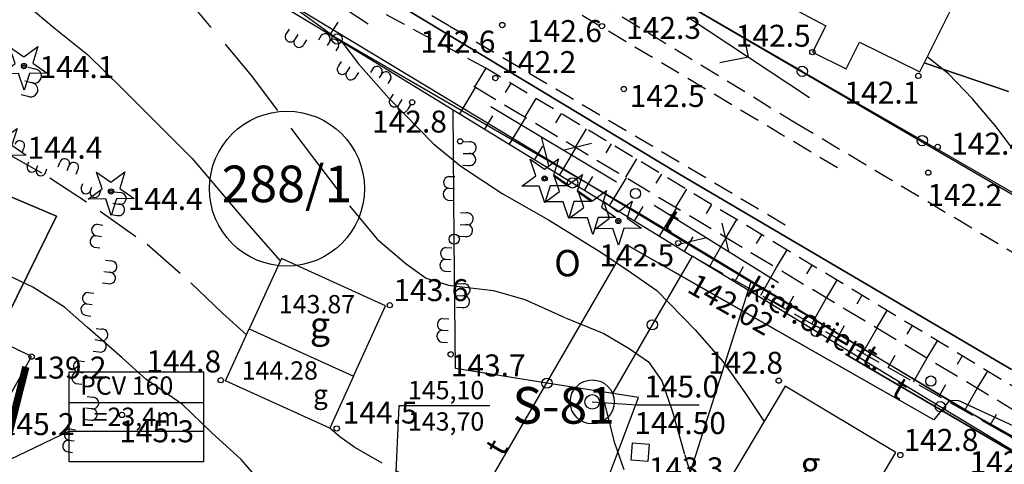
# Model space of a CAD drawing. Extents: x 4542395 to 4545605, y 5914995 to 5917005.
# Drawn here: x 4544343 to 4544410, y 5915713 to 5915744 of the extents above; entities that cross this region are included whole.
import ezdxf
from ezdxf.enums import TextEntityAlignment as Align

# ---------------------------------------------------------------- set-up
doc = ezdxf.new("R2010")
doc.units = 0
doc.header["$MEASUREMENT"] = 0
for name, pattern in [('1', [0]), ('BUD', [0]), ('GDE', [0]), ('KOU', [2.1, 1.4, -0.7]), ('UPK', [0]), ('UPT', [0]), ('UPW', [0]), ('WRC', [0]), ('WRG', [0]), ('WRP', [4.5, 3, -1.5]), ('WSD', [2.45, 1.75, -0.7]), ('WSQ', [2.45, 1.75, -0.7])]:
    doc.linetypes.add(name, pattern=pattern)
doc.layers.get('0').update_dxf_attribs({"linetype": 'CONTINUOUS'})
for name, color, linetype in [('DZIALKI', 4, '1'), ('EBPPP', 253, 'CONTINUOUS'), ('EBUOA', 253, 'CONTINUOUS'), ('EBUPP', 253, '1'), ('EDZPD', 4, 'GDE'), ('EDZTD', 4, 'CONTINUOUS'), ('EUZOU', 253, 'CONTINUOUS'), ('przyłącza KS', 7, 'CONTINUOUS'), ('SDRPK', 253, '1'), ('SZOPO', 253, 'CONTINUOUS'), ('SZZPZ', 253, 'CONTINUOUS'), ('UEEPA', 1, '1'), ('UKKOO', 52, 'CONTINUOUS'), ('UKKPA', 52, '1'), ('UKKPOD', 52, '1'), ('UTTOC', 40, 'CONTINUOUS'), ('UTTOO', 40, 'CONTINUOUS'), ('UTTPA', 40, '1'), ('UTTPO', 40, '1'), ('UWWOA', 5, 'CONTINUOUS'), ('UWWPA', 5, '1'), ('UWWPO', 5, '1'), ('WUKPS', 253, '1'), ('WWROH', 253, 'CONTINUOUS'), ('WWRPH', 253, '1')]:
    doc.layers.add(name, color=color, linetype=linetype)
doc.layers.add('Opis_studni', color=7, linetype='CONTINUOUS', lineweight=25)
doc.styles.add('Arial', font='arial.ttf')
doc.styles.add('arial1', font='txt')

# ---------------------------------------------------------------- blocks, each defined once
blk = doc.blocks.new('DIG')
for p, q in [((-0.0078, 0.6309), (0.9542, 1.3483)), ((0.9542, 1.3483), (0.5976, 0.2024)), ((-0.9874, 1.3242), (-0.0078, 0.6309)), ((-0.6024, 0.1875), (-0.9874, 1.3242)), ((-1.5645, -0.5299), (-0.6024, 0.1875)), ((0.5976, 0.2024), (1.5772, -0.4909)), ((-0.3645, -0.515), (-1.5645, -0.5299)), ((0.0205, -1.6517), (-0.3645, -0.515)), ((0.3772, -0.5058), (0.0205, -1.6517)), ((1.5772, -0.4909), (0.3772, -0.5058))]:
    blk.add_line(p, q)
blk.add_circle((0, 0), 0.09)
blk = doc.blocks.new('DIN')
for p, q in [((-0.0078, 0.6309), (0.9542, 1.3483)), ((0.9542, 1.3483), (0.5976, 0.2024)), ((-0.9874, 1.3242), (-0.0078, 0.6309)), ((-0.6024, 0.1875), (-0.9874, 1.3242)), ((-1.5645, -0.5299), (-0.6024, 0.1875)), ((0.5976, 0.2024), (1.5772, -0.4909)), ((-0.3645, -0.515), (-1.5645, -0.5299)), ((0.0205, -1.6517), (-0.3645, -0.515)), ((0.3772, -0.5058), (0.0205, -1.6517)), ((1.5772, -0.4909), (0.3772, -0.5058))]:
    blk.add_line(p, q)
blk = doc.blocks.new('PNN')
for p, q in [((6.5, 0), (5.0858, 1.4142)), ((1.5, 0), (11.5, 0)), ((6.5, 0), (5.0858, -1.4142))]:
    blk.add_line(p, q)
blk = doc.blocks.new('SLS')
blk.add_circle((0, 0), 0.35)
blk = doc.blocks.new('PLT')
for p, q in [((7.5, 0), (6.0858, 1.4142)), ((1.5, 0), (11.5, 0)), ((5.75, 0), (4.3358, -1.4142))]:
    blk.add_line(p, q)
blk = doc.blocks.new('STD')
for radius in [1.5, 0.5]:
    blk.add_circle((0, 0), radius)
blk = doc.blocks.new('WSP')
blk.add_circle((0, 0), 0.18)

msp = doc.modelspace()

# ---------------------------------------------------------------- linework, layer by layer
at = {"layer": 'DZIALKI', "linetype": '1'}
for p, q in [((4544339.17, 5915758.32), (4544392.98, 5915725.82)), ((4544364.61, 5915742.5), (4544348.11, 5915754.57)), ((4544369.35, 5915744.49), (4544388.06, 5915733.19)), ((4544388.3, 5915744.92), (4544427.46, 5915722.07)), ((4544385.35, 5915730.48), (4544364.61, 5915742.5)), ((4544410.56, 5915738.82), (4544404.81, 5915740.77)), ((4544345.57, 5915730.31), (4544330.59, 5915736.66)), ((4544388.06, 5915733.19), (4544410.78, 5915719.83)), ((4544406.52, 5915717.68), (4544385.35, 5915730.48)), ((4544331.68, 5915702.06), (4544345.57, 5915730.31)), ((4544384.49, 5915728.34), (4544371.86, 5915706.59)), ((4544388.91, 5915725.82), (4544384.49, 5915728.34)), ((4544392.98, 5915725.82), (4544383.95, 5915697.5)), ((4544405.47, 5915716.39), (4544388.91, 5915725.82)), ((4544392.98, 5915725.82), (4544432.31, 5915702.39)), ((4544399.43, 5915720.87), (4544416.79, 5915710.72)), ((4544406.52, 5915717.68), (4544405.47, 5915716.39)), ((4544407.13, 5915717.72), (4544406.52, 5915717.68)), ((4544406.52, 5915717.68), (4544420.75, 5915709.73)), ((4544417.37, 5915712.95), (4544407.13, 5915717.72))]:
    msp.add_line(p, q, dxfattribs=at)
msp.add_circle((4544361.31, 5915732.18), 5.289, dxfattribs=at)
at = {"layer": 'EBUPP', "linetype": 'BUD'}
for p, q in [((4544404.51, 5915740.16), (4544408.13, 5915747.45)), ((4544395.05, 5915744.91), (4544398.1, 5915743.3)), ((4544398.1, 5915743.3), (4544397.18, 5915741.5)), ((4544399.49, 5915740.37), (4544400.39, 5915742.19)), ((4544400.39, 5915742.19), (4544404.51, 5915740.16)), ((4544397.18, 5915741.5), (4544399.49, 5915740.37)), ((4544343.88, 5915720.71), (4544327.64, 5915728.64)), ((4544360.93, 5915727.42), (4544358.74, 5915722.61)), ((4544368.04, 5915724.18), (4544360.93, 5915727.42)), ((4544365.85, 5915719.37), (4544368.04, 5915724.18)), ((4544357.12, 5915719.06), (4544358.74, 5915722.61)), ((4544358.74, 5915722.61), (4544365.85, 5915719.37)), ((4544358.74, 5915722.61), (4544365.85, 5915719.37)), ((4544341.71, 5915716.85), (4544343.88, 5915720.71)), ((4544364.23, 5915715.82), (4544357.12, 5915719.06)), ((4544365.85, 5915719.37), (4544364.23, 5915715.82)), ((4544395.31, 5915718.69), (4544391.21, 5915711.8)), ((4544402.88, 5915714.17), (4544395.31, 5915718.69)), ((4544398.78, 5915707.28), (4544402.88, 5915714.17))]:
    msp.add_line(p, q, dxfattribs=at)
at = {"layer": 'EDZPD', "linetype": 'GDE'}
for p, q in [((4544339.17, 5915758.32), (4544392.98, 5915725.82)), ((4544388.3, 5915744.92), (4544427.46, 5915722.07)), ((4544330.59, 5915736.66), (4544345.57, 5915730.31)), ((4544345.57, 5915730.31), (4544331.68, 5915702.06)), ((4544392.98, 5915725.82), (4544383.95, 5915697.5)), ((4544392.98, 5915725.82), (4544432.31, 5915702.39))]:
    msp.add_line(p, q, dxfattribs=at)
at = {"layer": 'Opis_studni'}
for p, q in [((4544367.974, 5915695.221), (4544368.977, 5915717.379)), ((4544367.974, 5915695.221), (4544368.977, 5915717.379)), ((4544368.977, 5915717.379), (4544375.167, 5915717.379)), ((4544368.977, 5915717.379), (4544375.167, 5915717.379))]:
    msp.add_line(p, q, dxfattribs=at)
at = {"layer": 'przyłącza KS'}
for p, q in [((4544346.453, 5915717.588), (4544355.622, 5915717.588)), ((4544346.453, 5915717.588), (4544355.622, 5915717.588)), ((4544346.453, 5915715.61), (4544341.813, 5915713.382)), ((4544346.453, 5915715.61), (4544341.813, 5915713.382)), ((4544346.453, 5915715.61), (4544355.622, 5915715.61)), ((4544346.453, 5915715.61), (4544355.622, 5915715.61))]:
    msp.add_line(p, q, dxfattribs=at)
at = {"layer": 'przyłącza KS', "const_width": 0.5}
msp.add_lwpolyline([(4544338.224, 5915699.165), (4544343.486, 5915720.009)], dxfattribs=at)
msp.add_lwpolyline([(4544338.224, 5915699.165), (4544343.486, 5915720.009)], dxfattribs=at)
at = {"layer": 'przyłącza KS'}
msp.add_lwpolyline([(4544346.453, 5915719.68), (4544355.622, 5915719.68), (4544355.622, 5915713.519), (4544346.453, 5915713.519)], close=True, dxfattribs=at)
msp.add_lwpolyline([(4544346.453, 5915719.68), (4544355.622, 5915719.68), (4544355.622, 5915713.519), (4544346.453, 5915713.519)], close=True, dxfattribs=at)
at = {"layer": 'SDRPK', "linetype": 'KOU'}
for p, q in [((4544398.89, 5915733.6), (4544357.02, 5915758.58)), ((4544360.91, 5915758.17), (4544396.03, 5915736.68)), ((4544358.51, 5915751.42), (4544372.43, 5915743.28)), ((4544374.89, 5915740.41), (4544367.72, 5915744.25)), ((4544372.43, 5915743.28), (4544395.67, 5915729.51)), ((4544424.44, 5915710.47), (4544374.89, 5915740.41)), ((4544396.03, 5915736.68), (4544423.67, 5915720.19))]:
    msp.add_line(p, q, dxfattribs=at)
at = {"layer": 'SZOPO'}
for p, q in [((4544356.81, 5915747.22), (4544364.73, 5915742.4)), ((4544396.49, 5915740.19), (4544388.3, 5915744.92)), ((4544361.46, 5915743.08), (4544361.28, 5915742.79)), ((4544362.05, 5915742.71), (4544361.87, 5915742.42)), ((4544363.65, 5915742.63), (4544363.46, 5915742.33)), ((4544362.64, 5915742.34), (4544362.46, 5915742.05)), ((4544364.24, 5915742.26), (4544364.05, 5915741.96)), ((4544364.83, 5915741.89), (4544364.65, 5915741.59)), ((4544364.73, 5915742.4), (4544372.65, 5915737.57)), ((4544343.65, 5915740.48), (4544344.11, 5915740.36)), ((4544365.01, 5915740.86), (4544364.83, 5915740.57)), ((4544365.6, 5915740.49), (4544365.42, 5915740.2)), ((4544366.19, 5915740.12), (4544366.01, 5915739.83)), ((4544367.2, 5915740.41), (4544367.01, 5915740.11)), ((4544367.79, 5915740.04), (4544367.61, 5915739.74)), ((4544404.68, 5915735.46), (4544396.49, 5915740.19)), ((4544343.41, 5915739.54), (4544343.87, 5915739.43)), ((4544368.39, 5915739.67), (4544368.2, 5915739.37)), ((4544343.17, 5915738.61), (4544343.63, 5915738.49)), ((4544368.56, 5915738.64), (4544368.38, 5915738.35)), ((4544369.15, 5915738.27), (4544368.97, 5915737.98)), ((4544369.75, 5915737.9), (4544369.56, 5915737.61)), ((4544372.73, 5915728.73), (4544372.65, 5915737.57)), ((4544372.65, 5915737.57), (4544380.81, 5915732.57)), ((4544373.38, 5915735.4), (4544373.78, 5915735.38)), ((4544412.86, 5915730.74), (4544404.68, 5915735.46)), ((4544343.23, 5915734.65), (4544343.36, 5915734.95)), ((4544373.34, 5915734.59), (4544373.74, 5915734.57)), ((4544343.57, 5915733.71), (4544343.7, 5915734.02)), ((4544344.19, 5915733.46), (4544344.31, 5915733.77)), ((4544345.69, 5915733.66), (4544345.81, 5915733.96)), ((4544346.3, 5915733.41), (4544346.43, 5915733.71)), ((4544373.31, 5915733.78), (4544373.71, 5915733.76)), ((4544344.8, 5915733.22), (4544344.93, 5915733.53)), ((4544346.92, 5915733.17), (4544347.04, 5915733.47)), ((4544347.26, 5915732.23), (4544347.38, 5915732.54)), ((4544372.37, 5915733.01), (4544372.78, 5915733)), ((4544380.81, 5915732.57), (4544388.97, 5915727.57)), ((4544347.87, 5915731.98), (4544348, 5915732.29)), ((4544348.49, 5915731.74), (4544348.61, 5915732.05)), ((4544349.54, 5915731.96), (4544349.92, 5915731.91)), ((4544372.33, 5915732.21), (4544372.74, 5915732.19)), ((4544349.43, 5915731.18), (4544349.82, 5915731.13)), ((4544372.29, 5915731.4), (4544372.7, 5915731.38)), ((4544349.33, 5915730.41), (4544349.71, 5915730.35)), ((4544373.16, 5915730.55), (4544373.56, 5915730.53)), ((4544348.36, 5915729.75), (4544348.75, 5915729.69)), ((4544373.13, 5915729.74), (4544373.53, 5915729.72)), ((4544348.25, 5915728.97), (4544348.65, 5915728.92)), ((4544372.81, 5915719.89), (4544372.73, 5915728.73)), ((4544373.09, 5915728.93), (4544373.49, 5915728.91)), ((4544348.15, 5915728.19), (4544348.54, 5915728.14)), ((4544372.15, 5915728.16), (4544372.56, 5915728.15)), ((4544348.92, 5915727.3), (4544349.3, 5915727.25)), ((4544372.12, 5915727.36), (4544372.53, 5915727.34)), ((4544388.97, 5915727.57), (4544386.25, 5915722.88)), ((4544397.44, 5915722.43), (4544388.97, 5915727.57)), ((4544348.81, 5915726.52), (4544349.19, 5915726.47)), ((4544372.08, 5915726.55), (4544372.49, 5915726.53)), ((4544348.71, 5915725.75), (4544349.09, 5915725.7)), ((4544372.95, 5915725.7), (4544373.35, 5915725.68)), ((4544347.73, 5915725.09), (4544348.13, 5915725.04)), ((4544347.63, 5915724.31), (4544348.02, 5915724.26)), ((4544372.92, 5915724.89), (4544373.31, 5915724.87)), ((4544372.88, 5915724.08), (4544373.28, 5915724.06)), ((4544347.53, 5915723.54), (4544347.92, 5915723.48)), ((4544371.94, 5915723.31), (4544372.35, 5915723.3)), ((4544348.29, 5915722.64), (4544348.68, 5915722.59)), ((4544371.9, 5915722.51), (4544372.31, 5915722.49)), ((4544386.25, 5915722.88), (4544383.54, 5915718.19)), ((4544405.91, 5915717.29), (4544397.44, 5915722.43)), ((4544348.19, 5915721.87), (4544348.57, 5915721.82)), ((4544371.87, 5915721.7), (4544372.28, 5915721.68)), ((4544348.08, 5915721.09), (4544348.47, 5915721.04)), ((4544347.11, 5915720.43), (4544347.5, 5915720.38)), ((4544347.01, 5915719.66), (4544347.4, 5915719.6)), ((4544379.06, 5915718.9), (4544372.81, 5915719.89)), ((4544346.9, 5915718.88), (4544347.3, 5915718.83)), ((4544385.3, 5915717.92), (4544379.06, 5915718.9)), ((4544347.67, 5915717.99), (4544348.05, 5915717.94)), ((4544382.17, 5915709.59), (4544385.3, 5915717.92)), ((4544347.57, 5915717.21), (4544347.95, 5915717.16)), ((4544414.39, 5915712.15), (4544405.91, 5915717.29)), ((4544347.46, 5915716.43), (4544347.84, 5915716.38)), ((4544346.49, 5915715.77), (4544346.88, 5915715.72)), ((4544346.38, 5915715), (4544346.78, 5915714.95)), ((4544346.28, 5915714.22), (4544346.67, 5915714.17))]:
    msp.add_line(p, q, dxfattribs=at)
for centre in [(4544364.73, 5915742.4), (4544396.49, 5915740.19), (4544404.68, 5915735.46), (4544380.81, 5915732.57), (4544372.73, 5915728.73), (4544386.25, 5915722.88), (4544397.44, 5915722.43), (4544379.06, 5915718.9), (4544405.91, 5915717.29)]:
    msp.add_circle(centre, 0.35, dxfattribs=at)
for centre, radius, start, end in [((4544361.542, 5915742.553), 0.354, 138.66959, 337.31482), ((4544363.915, 5915742.398), 0.354, 337.31787, 138.66653), ((4544362.134, 5915742.183), 0.354, 138.66959, 337.31482), ((4544364.507, 5915742.028), 0.354, 337.31787, 138.66653), ((4544365.094, 5915740.333), 0.354, 138.66959, 337.31482), ((4544367.467, 5915740.178), 0.354, 337.31787, 138.66653), ((4544344.064, 5915739.873), 0.488, 246.35534, 84.99513), ((4544365.686, 5915739.963), 0.354, 138.66959, 337.31482), ((4544368.059, 5915739.808), 0.354, 337.31787, 138.66653), ((4544343.826, 5915738.94), 0.488, 246.35534, 84.99513), ((4544368.646, 5915738.113), 0.354, 138.66959, 337.31482), ((4544369.238, 5915737.743), 0.354, 138.66959, 337.31482), ((4544343.069, 5915735.122), 0.335, 328.79506, 167.44137), ((4544373.825, 5915734.974), 0.41, 258.16014, 96.80266), ((4544373.79, 5915734.166), 0.41, 258.16014, 96.80266), ((4544343.899, 5915733.638), 0.335, 167.44442, 328.79201), ((4544346.14, 5915733.888), 0.335, 328.79506, 167.44137), ((4544346.754, 5915733.642), 0.335, 328.79506, 167.44137), ((4544344.513, 5915733.391), 0.335, 167.44442, 328.79201), ((4544372.414, 5915732.607), 0.41, 96.80571, 258.15708), ((4544347.584, 5915732.158), 0.335, 167.44442, 328.79201), ((4544348.198, 5915731.911), 0.335, 167.44442, 328.79201), ((4544349.933, 5915731.51), 0.397, 253.06079, 91.70388), ((4544372.379, 5915731.798), 0.41, 96.80571, 258.15708), ((4544349.829, 5915730.734), 0.397, 253.06079, 91.70388), ((4544373.612, 5915730.124), 0.41, 258.16014, 96.80266), ((4544348.369, 5915729.349), 0.397, 91.70693, 253.05774), ((4544373.576, 5915729.316), 0.41, 258.16014, 96.80266), ((4544348.265, 5915728.573), 0.397, 91.70693, 253.05774), ((4544372.201, 5915727.757), 0.41, 96.80571, 258.15708), ((4544349.31, 5915726.853), 0.397, 253.06079, 91.70388), ((4544372.166, 5915726.948), 0.41, 96.80571, 258.15708), ((4544349.206, 5915726.077), 0.397, 253.06079, 91.70388), ((4544373.399, 5915725.274), 0.41, 258.16014, 96.80266), ((4544347.746, 5915724.692), 0.397, 91.70693, 253.05774), ((4544347.642, 5915723.916), 0.397, 91.70693, 253.05774), ((4544373.363, 5915724.466), 0.41, 258.16014, 96.80266), ((4544371.988, 5915722.907), 0.41, 96.80571, 258.15708), ((4544348.687, 5915722.196), 0.397, 253.06079, 91.70388), ((4544371.952, 5915722.099), 0.41, 96.80571, 258.15708), ((4544348.583, 5915721.42), 0.397, 253.06079, 91.70388), ((4544347.123, 5915720.035), 0.397, 91.70693, 253.05774), ((4544347.02, 5915719.259), 0.397, 91.70693, 253.05774), ((4544348.064, 5915717.539), 0.397, 253.06079, 91.70388), ((4544347.96, 5915716.763), 0.397, 253.06079, 91.70388), ((4544346.501, 5915715.378), 0.397, 91.70693, 253.05774), ((4544346.397, 5915714.602), 0.397, 91.70693, 253.05774)]:
    msp.add_arc(centre, radius, start, end, dxfattribs=at)
at = {"layer": 'UKKPA', "linetype": '1'}
for p, q in [((4544384.81, 5915713.64), (4544384.9, 5915714.83)), ((4544384.9, 5915714.83), (4544386.03, 5915714.74)), ((4544386.03, 5915714.74), (4544385.94, 5915713.55)), ((4544385.94, 5915713.55), (4544384.81, 5915713.64))]:
    msp.add_line(p, q, dxfattribs=at)
at = {"layer": 'UKKPOD', "linetype": 'UPK'}
msp.add_line((4544416.76, 5915710.74), (4544399.43, 5915720.87), dxfattribs=at)
at = {"layer": 'UTTPO', "linetype": 'UPT'}
for p, q in [((4544364.61, 5915742.5), (4544348.11, 5915754.57)), ((4544385.35, 5915730.48), (4544364.61, 5915742.5)), ((4544404.81, 5915740.77), (4544410.56, 5915738.82)), ((4544406.52, 5915717.68), (4544385.35, 5915730.48)), ((4544384.49, 5915728.34), (4544371.86, 5915706.59)), ((4544405.47, 5915716.39), (4544384.49, 5915728.34)), ((4544406.52, 5915717.68), (4544405.47, 5915716.39)), ((4544407.13, 5915717.72), (4544406.52, 5915717.68)), ((4544406.52, 5915717.68), (4544423.17, 5915708.38)), ((4544417.37, 5915712.95), (4544407.13, 5915717.72))]:
    msp.add_line(p, q, dxfattribs=at)
at = {"layer": 'UWWOA'}
for p, q in [((4544382.15, 5915717.62), (4544385.163, 5915717.415)), ((4544385.163, 5915717.415), (4544389.452, 5915717.415))]:
    msp.add_line(p, q, dxfattribs=at)
at = {"layer": 'UWWPO', "linetype": 'UPW'}
for p, q in [((4544388.06, 5915733.19), (4544369.35, 5915744.49)), ((4544410.78, 5915719.83), (4544388.06, 5915733.19))]:
    msp.add_line(p, q, dxfattribs=at)
at = {"layer": 'WUKPS', "linetype": 'WSD'}
for p, q in [((4544366.86, 5915743.42), (4544349.41, 5915754.62)), ((4544374.07, 5915739.17), (4544411.27, 5915716.86))]:
    msp.add_line(p, q, dxfattribs=at)
at = {"layer": 'WUKPS', "linetype": '1'}
for p, q in [((4544364.27, 5915742.68), (4544364.8, 5915743.54)), ((4544374.89, 5915740.41), (4544374.11, 5915739.14)), ((4544373.1, 5915737.29), (4544374.19, 5915739.09)), ((4544376.6, 5915739.38), (4544376.21, 5915738.74)), ((4544378.31, 5915738.34), (4544377.55, 5915737.08)), ((4544374.81, 5915736.25), (4544375.36, 5915737.16)), ((4544380.02, 5915737.31), (4544379.64, 5915736.68)), ((4544376.51, 5915735.21), (4544377.62, 5915737.03)), ((4544381.73, 5915736.27), (4544380.98, 5915735.02)), ((4544378.22, 5915734.17), (4544378.78, 5915735.09)), ((4544383.44, 5915735.24), (4544383.07, 5915734.62)), ((4544379.93, 5915733.13), (4544381.05, 5915734.98)), ((4544385.16, 5915734.21), (4544384.41, 5915732.97)), ((4544386.87, 5915733.17), (4544386.49, 5915732.55)), ((4544381.64, 5915732.09), (4544382.2, 5915733.02)), ((4544383.35, 5915731.05), (4544384.49, 5915732.92)), ((4544388.58, 5915732.14), (4544387.84, 5915730.91)), ((4544390.29, 5915731.1), (4544389.92, 5915730.49)), ((4544385.05, 5915730.01), (4544385.63, 5915730.95)), ((4544386.76, 5915728.97), (4544387.92, 5915730.86)), ((4544392, 5915730.07), (4544391.27, 5915728.85)), ((4544393.71, 5915729.03), (4544393.35, 5915728.43)), ((4544388.47, 5915727.93), (4544389.05, 5915728.88)), ((4544390.18, 5915726.89), (4544391.29, 5915728.84)), ((4544395.43, 5915728), (4544394.7, 5915726.8)), ((4544390.18, 5915726.89), (4544390.18, 5915726.89)), ((4544391.92, 5915725.9), (4544392.47, 5915726.87)), ((4544393.66, 5915724.91), (4544394.72, 5915726.79)), ((4544397.14, 5915726.96), (4544396.78, 5915726.36)), ((4544398.85, 5915725.93), (4544398.13, 5915724.74)), ((4544395.39, 5915723.92), (4544395.92, 5915724.85)), ((4544397.13, 5915722.94), (4544398.15, 5915724.73)), ((4544400.56, 5915724.9), (4544400.2, 5915724.3)), ((4544402.27, 5915723.86), (4544401.56, 5915722.68)), ((4544398.87, 5915721.95), (4544399.37, 5915722.83)), ((4544400.61, 5915720.96), (4544401.59, 5915722.68)), ((4544403.98, 5915722.83), (4544403.63, 5915722.24)), ((4544405.7, 5915721.79), (4544404.99, 5915720.63)), ((4544402.35, 5915719.97), (4544402.83, 5915720.81)), ((4544404.09, 5915718.99), (4544405.02, 5915720.62)), ((4544407.41, 5915720.76), (4544407.06, 5915720.18)), ((4544409.12, 5915719.72), (4544408.42, 5915718.57)), ((4544405.83, 5915718), (4544406.28, 5915718.8)), ((4544407.57, 5915717.01), (4544408.45, 5915718.57)), ((4544409.31, 5915716.02), (4544409.74, 5915716.78))]:
    msp.add_line(p, q, dxfattribs=at)
at = {"layer": 'WUKPS', "linetype": 'WSQ'}
msp.add_line((4544414.52, 5915713.06), (4544388.97, 5915727.57), dxfattribs=at)
at = {"layer": 'WWRPH', "linetype": 'WRP'}
for p, q in [((4544354.2, 5915745.49), (4544358.86, 5915739.91)), ((4544358.86, 5915739.91), (4544363.19, 5915734.17)), ((4544341.94, 5915734.74), (4544345.12, 5915732.93)), ((4544363.19, 5915734.17), (4544365.59, 5915731.01)), ((4544345.12, 5915732.93), (4544348.55, 5915730.65)), ((4544365.59, 5915731.01), (4544367.46, 5915728.72)), ((4544348.55, 5915730.65), (4544351.76, 5915728.38)), ((4544351.76, 5915728.38), (4544354.75, 5915725.76)), ((4544367.46, 5915728.72), (4544369.44, 5915727.05)), ((4544369.44, 5915727.05), (4544370.81, 5915726.06)), ((4544354.75, 5915725.76), (4544356.9, 5915723.67)), ((4544370.81, 5915726.06), (4544372.33, 5915725.6)), ((4544372.33, 5915725.6), (4544373.85, 5915725.41)), ((4544373.85, 5915725.41), (4544375.41, 5915725.22)), ((4544375.41, 5915725.22), (4544377.54, 5915724.61)), ((4544377.54, 5915724.61), (4544380.32, 5915723.36)), ((4544356.9, 5915723.67), (4544358.55, 5915722.2)), ((4544380.32, 5915723.36), (4544382.95, 5915722.29)), ((4544382.95, 5915722.29), (4544384.66, 5915721.26)), ((4544384.66, 5915721.26), (4544385.99, 5915720.35)), ((4544385.99, 5915720.35), (4544386.91, 5915719.06)), ((4544386.91, 5915719.06), (4544387.63, 5915716.93)), ((4544387.63, 5915716.93), (4544388.47, 5915714)), ((4544364.91, 5915715.23), (4544364.23, 5915715.82)), ((4544365.94, 5915714.5), (4544364.91, 5915715.23)), ((4544367.81, 5915713.43), (4544365.94, 5915714.5)), ((4544388.47, 5915714), (4544389.07, 5915712.02)), ((4544371.41, 5915711.48), (4544367.81, 5915713.43))]:
    msp.add_line(p, q, dxfattribs=at)
at = {"layer": 'WWRPH', "linetype": 'WRC'}
for p, q in [((4544343.58, 5915744.7), (4544345.43, 5915743.17)), ((4544345.43, 5915743.17), (4544347.69, 5915741.34)), ((4544365.06, 5915742.2), (4544366.19, 5915740.7)), ((4544347.69, 5915741.34), (4544350.06, 5915739.02)), ((4544406.46, 5915740.03), (4544405.02, 5915741.19)), ((4544366.19, 5915740.7), (4544368.26, 5915738.36)), ((4544408.1, 5915738.31), (4544406.46, 5915740.03)), ((4544350.06, 5915739.02), (4544354.85, 5915734.24)), ((4544368.26, 5915738.36), (4544371.31, 5915735.24)), ((4544409.74, 5915736.38), (4544408.1, 5915738.31)), ((4544412.08, 5915733.22), (4544409.74, 5915736.38)), ((4544371.31, 5915735.24), (4544373.18, 5915733.72)), ((4544354.85, 5915734.24), (4544358.56, 5915729.88)), ((4544373.18, 5915733.72), (4544375.99, 5915731.85)), ((4544375.99, 5915731.85), (4544379.17, 5915730.04)), ((4544358.56, 5915729.88), (4544360.85, 5915727.26)), ((4544379.17, 5915730.04), (4544382.73, 5915727.85)), ((4544382.73, 5915727.85), (4544384.77, 5915726.48)), ((4544384.77, 5915726.48), (4544386.57, 5915725.22)), ((4544386.57, 5915725.22), (4544389.18, 5915722.53)), ((4544389.18, 5915722.53), (4544391.06, 5915720.37)), ((4544391.06, 5915720.37), (4544392.56, 5915718.25)), ((4544383.02, 5915717.5), (4544382.56, 5915718.35)), ((4544392.56, 5915718.25), (4544393.88, 5915716.29)), ((4544383.7, 5915714.79), (4544383.02, 5915717.5)), ((4544384.34, 5915712.99), (4544383.7, 5915714.79))]:
    msp.add_line(p, q, dxfattribs=at)
at = {"layer": 'WWRPH', "linetype": 'WRG'}
for p, q in [((4544343.96, 5915725.45), (4544342.19, 5915726.29)), ((4544346.13, 5915724.09), (4544343.96, 5915725.45)), ((4544347.67, 5915722.73), (4544346.13, 5915724.09)), ((4544350.06, 5915720.63), (4544347.67, 5915722.73)), ((4544351.68, 5915719.16), (4544350.06, 5915720.63)), ((4544354.18, 5915717.44), (4544351.68, 5915719.16)), ((4544356.16, 5915715.52), (4544354.18, 5915717.44)), ((4544358.18, 5915713.69), (4544356.16, 5915715.52)), ((4544359.54, 5915712.11), (4544358.18, 5915713.69))]:
    msp.add_line(p, q, dxfattribs=at)

# ---------------------------------------------------------------- block references
at = {"layer": 'SZZPZ'}
for name, p in [('DIG', (4544343.36, 5915740.55)), ('DIG', (4544341.93, 5915734.95)), ('DIG', (4544378.9, 5915732.87)), ('DIG', (4544349.3, 5915731.99)), ('DIN', (4544380.52, 5915731.8)), ('DIN', (4544382.18, 5915730.71)), ('DIG', (4544383.93, 5915729.97))]:
    msp.add_blockref(name, p, dxfattribs=at)
at = {"layer": 'UEEPA', "rotation": 326.515414}
msp.add_blockref('PNN', (4544387.4, 5915744.75), dxfattribs=at)
at = {"layer": 'UEEPA'}
msp.add_blockref('SLS', (4544405.26, 5915719.04), dxfattribs=at)
at = {"layer": 'UTTPA'}
for rotation in [149.043761, 328.0904389999999]:
    msp.add_blockref('PLT', (4544385.1, 5915731.85), dxfattribs=dict(at, rotation=rotation))
msp.add_blockref('SLS', (4544385.1, 5915731.85), dxfattribs=at)
at = {"layer": 'UWWPA'}
msp.add_blockref('STD', (4544382.15, 5915717.62), dxfattribs=at)
at = {"layer": 'WWROH'}
for p in [(4544376.01, 5915743.35), (4544382.81, 5915743.28), (4544397.18, 5915741.5), (4544343.36, 5915740.55), (4544375.54, 5915739.73), (4544404.41, 5915739.88), (4544384.31, 5915738.98), (4544369.86, 5915738.08), (4544373.13, 5915735.41), (4544405.73, 5915735.03), (4544378.9, 5915732.87), (4544405.09, 5915733.27), (4544349.3, 5915731.99), (4544383.93, 5915729.97), (4544388.02, 5915728.46), (4544368.33, 5915724.22), (4544372.49, 5915720.86), (4544343.88, 5915720.71), (4544356.79, 5915719.1), (4544394.88, 5915719.07), (4544350.05, 5915716.73), (4544364.71, 5915715.8), (4544403.18, 5915713.99)]:
    msp.add_blockref('WSP', p, dxfattribs=at)

# ---------------------------------------------------------------- texts
at = {"layer": 'EBPPP', "oblique": 15}
for s, p in [('143.87', (4544363.36, 5915724.13)), ('144.28', (4544360.82, 5915719.6))]:
    msp.add_text(s, height=1.2499, dxfattribs=at).set_placement(p, align=Align.MIDDLE)
at = {"layer": 'EBUOA', "oblique": 15}
for height, p in [(1.8, (4544363.56, 5915722.64)), (1.296, (4544363.6, 5915717.97)), (1.8, (4544397.04, 5915713.1))]:
    msp.add_text('g', height=height, dxfattribs=at).set_placement(p, align=Align.MIDDLE)
at = {"layer": 'EDZTD', "oblique": 15}
msp.add_text('288/1', height=2.5, dxfattribs=at).set_placement((4544361.31, 5915732.18), align=Align.MIDDLE)
at = {"layer": 'EUZOU', "oblique": 15}
msp.add_text('O', height=1.8, dxfattribs=at).set_placement((4544380.46, 5915726.86), align=Align.MIDDLE)
at = {"layer": 'Opis_studni', "attachment_point": 1}
for s, insert, char_height, width, style in [('PCV 160', (4544347.185, 5915719.357), 1.25, 8.98615, 'arial1'), ('PCV 160', (4544347.185, 5915719.357), 1.25, 8.98615, 'arial1'), ('145,10', (4544369.569, 5915719.049), 1.25, 2.59344, 'arial1'), ('145,10', (4544369.569, 5915719.049), 1.25, 2.59344, 'arial1'), ('{\\fArial|b1|i0|c0|p34;S-81}', (4544376.698, 5915718.632), 2.5, 5.18687, 'Arial'), ('{\\fArial|b1|i0|c0|p34;S-81}', (4544376.698, 5915718.632), 2.5, 5.18687, 'Arial'), ('L=23,4m', (4544347.185, 5915717.227), 1.25, 8.98615, 'arial1'), ('L=23,4m', (4544347.185, 5915717.227), 1.25, 8.98615, 'arial1'), ('143,70', (4544369.569, 5915716.908), 1.25, 2.59344, 'arial1'), ('143,70', (4544369.569, 5915716.908), 1.25, 2.59344, 'arial1')]:
    msp.add_mtext(s, dxfattribs=dict(at, insert=insert, char_height=char_height, width=width, style=style))
at = {"layer": 'UKKOO', "oblique": 15}
msp.add_text('kier.orient.', height=1.49994, rotation=329.68, dxfattribs=at).set_placement((4544397.06, 5915722.3), align=Align.CENTER)
at = {"layer": 'UTTOC', "oblique": 15}
msp.add_text('142.02', height=1.5, rotation=330.33532, dxfattribs=at).set_placement((4544388.91, 5915725.82), align=Align.MIDDLE_LEFT)
at = {"layer": 'UTTOO', "oblique": 15}
for rotation, p in [(328.83531, (4544387.21, 5915729.35)), (330.33532, (4544402.82, 5915717.9)), (59.83827, (4544376.25, 5915714.16))]:
    msp.add_text('t', height=1.5, rotation=rotation, dxfattribs=at).set_placement(p, align=Align.CENTER)
at = {"layer": 'UWWOA', "oblique": 15}
for s, p in [('145.0', (4544385.7, 5915719.42)), ('144.50', (4544385.03, 5915716.92))]:
    msp.add_text(s, height=1.4999, dxfattribs=at).set_placement(p, align=Align.TOP_LEFT)
at = {"layer": 'WWROH', "oblique": 15}
msp.add_text('142.3', height=1.5, dxfattribs=at).set_placement((4544387.02, 5915743.91), align=Align.TOP_CENTER)
for s, p in [('142.6', (4544382.81, 5915743.69)), ('142.6', (4544375.54, 5915742.97)), ('142.1', (4544404.48, 5915739.49)), ('142.8', (4544372.23, 5915737.51)), ('142.5', (4544387.74, 5915728.37))]:
    msp.add_text(s, height=1.5, dxfattribs=at).set_placement(p, align=Align.TOP_RIGHT)
for s, p in [('142.5', (4544397.06, 5915741.87)), ('144.8', (4544356.82, 5915719.63)), ('142.8', (4544395.17, 5915719.54)), ('142.5', (4544413.02, 5915712.75)), ('143.3', (4544391.11, 5915712.33))]:
    msp.add_text(s, height=1.5, dxfattribs=at).set_placement(p, align=Align.RIGHT)
for s, p in [('144.1', (4544344.42, 5915741.23)), ('142.5', (4544384.71, 5915739.26)), ('144.4', (4544343.6, 5915735.72)), ('142.2', (4544405.02, 5915732.49)), ('144.4', (4544350.45, 5915732.23)), ('139.2', (4544343.88, 5915720.71)), ('143.7', (4544372.49, 5915720.86)), ('145.2', (4544341.71, 5915716.85)), ('145.3', (4544349.86, 5915716.36))]:
    msp.add_text(s, height=1.5, dxfattribs=at).set_placement(p, align=Align.TOP_LEFT)
for s, p in [('142.2', (4544375.95, 5915740.07)), ('142.4', (4544406.65, 5915734.5)), ('143.6', (4544368.58, 5915724.5)), ('144.5', (4544365.12, 5915716.14)), ('142.8', (4544403.4, 5915714.27))]:
    msp.add_text(s, height=1.5, dxfattribs=at).set_placement(p)

doc.saveas('drawing.dxf')
